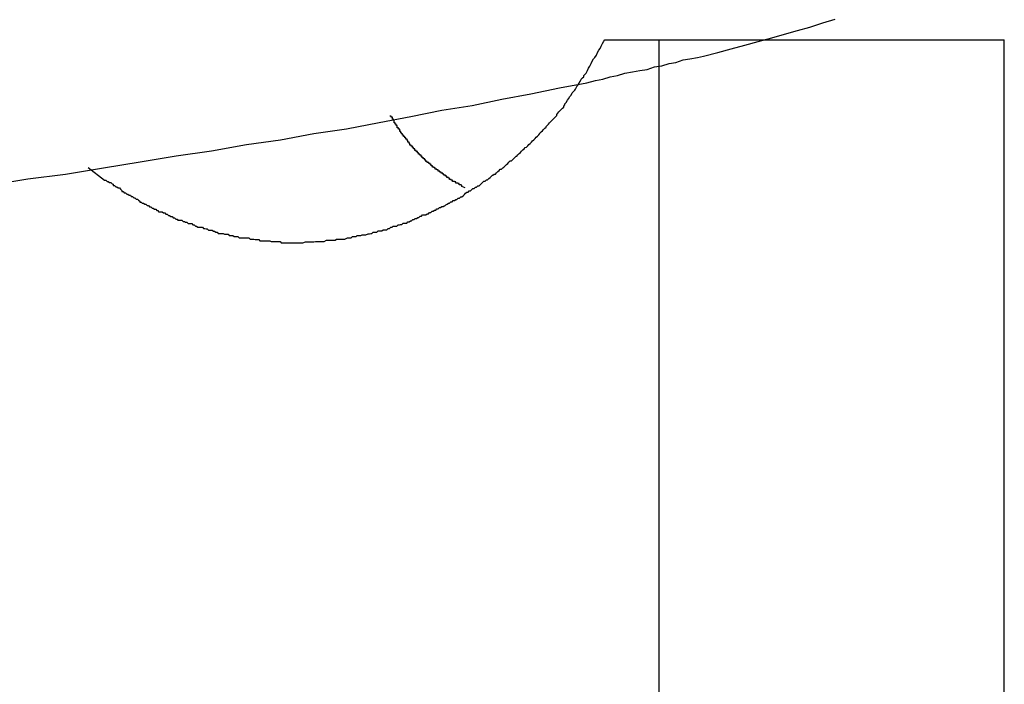
# Model space of a CAD drawing. Extents: x -26.5 to 26.5, y -8 to 8.
# Drawn here: x -8.1 to -7.9, y -4.3 to -4.1 of the extents above; entities that cross this region are included whole.
import ezdxf

# ---------------------------------------------------------------- set-up
doc = ezdxf.new("R2010")
doc.units = 0
doc.layers.get('0').update_dxf_attribs({"linetype": 'CONTINUOUS'})

msp = doc.modelspace()

# ---------------------------------------------------------------- linework, layer by layer
at = {"color": 0}
for points in [[(-8.1443, -4.1736), (-8.135, -4.1721), (-8.1258, -4.1709), (-8.1258, -4.1709), (-8.1165, -4.1694), (-8.1075, -4.1679), (-8.0987, -4.1664), (-8.0901, -4.1652), (-8.0815, -4.1637), (-8.0732, -4.1625), (-8.065, -4.161), (-8.057, -4.1598), (-8.049, -4.1583), (-8.0413, -4.1568), (-8.0337, -4.1553), (-8.0263, -4.1541), (-8.019, -4.1526), (-8.0119, -4.1513), (-8.0049, -4.1498), (-7.9982, -4.1486), (-7.9982, -4.1486), (-7.9961, -4.148), (-7.9943, -4.1477), (-7.9925, -4.1471), (-7.9907, -4.1468), (-7.9889, -4.1462), (-7.9871, -4.1459), (-7.9853, -4.1456), (-7.9835, -4.1453), (-7.9817, -4.1447), (-7.9799, -4.1444), (-7.9781, -4.1439), (-7.9765, -4.1436), (-7.9747, -4.143), (-7.973, -4.1427), (-7.9712, -4.1424), (-7.9697, -4.1421), (-7.9697, -4.1421), (-7.9662, -4.1412), (-7.9629, -4.1403), (-7.9596, -4.1394), (-7.9563, -4.1385), (-7.953, -4.1376), (-7.9499, -4.1367), (-7.9467, -4.1358), (-7.9437, -4.135), (-7.9405, -4.1339), (-7.9375, -4.133)], [(-8.1202, -4.1693), (-8.1162, -4.1724), (-8.1162, -4.1724), (-8.1159, -4.1724), (-8.1156, -4.1727), (-8.1153, -4.1727), (-8.115, -4.173), (-8.1147, -4.173), (-8.1144, -4.1733), (-8.1141, -4.1734), (-8.1141, -4.1737), (-8.1138, -4.1737), (-8.1135, -4.174), (-8.1132, -4.174), (-8.1129, -4.1743), (-8.1126, -4.1743), (-8.1123, -4.1746), (-8.112, -4.1749), (-8.112, -4.1752), (-8.112, -4.1752), (-8.1117, -4.1752), (-8.1114, -4.1755), (-8.1111, -4.1755), (-8.1108, -4.1758), (-8.1105, -4.1758), (-8.1102, -4.1761), (-8.1099, -4.1761), (-8.1097, -4.1764), (-8.1094, -4.1764), (-8.1091, -4.1767), (-8.1088, -4.1767), (-8.1085, -4.177), (-8.1082, -4.177), (-8.1079, -4.1773), (-8.1076, -4.1775), (-8.1076, -4.1778), (-8.1076, -4.1778), (-8.1073, -4.1778), (-8.107, -4.178), (-8.1067, -4.178), (-8.1064, -4.1783), (-8.1061, -4.1783), (-8.1058, -4.1786), (-8.1055, -4.1786), (-8.1052, -4.1789), (-8.1049, -4.1789), (-8.1046, -4.1792), (-8.1043, -4.1792), (-8.104, -4.1795), (-8.1037, -4.1795), (-8.1034, -4.1798), (-8.1031, -4.1798), (-8.103, -4.1801), (-8.103, -4.1801), (-8.1027, -4.1801), (-8.1024, -4.1801), (-8.1021, -4.1801), (-8.1018, -4.1804), (-8.1015, -4.1804), (-8.1012, -4.1807), (-8.1009, -4.1807), (-8.1006, -4.181), (-8.1003, -4.181), (-8.1, -4.1813), (-8.0997, -4.1813), (-8.0994, -4.1816), (-8.0991, -4.1816), (-8.0988, -4.1819), (-8.0985, -4.1819), (-8.0983, -4.1822), (-8.0983, -4.1822), (-8.0979, -4.1822), (-8.0976, -4.1822), (-8.0973, -4.1822), (-8.097, -4.1825), (-8.0967, -4.1825), (-8.0964, -4.1827), (-8.0961, -4.1827), (-8.0958, -4.183), (-8.0955, -4.183), (-8.0952, -4.183), (-8.0949, -4.183), (-8.0946, -4.1833), (-8.0943, -4.1833), (-8.094, -4.1836), (-8.0937, -4.1836), (-8.0934, -4.1839), (-8.0934, -4.1839), (-8.0929, -4.1839), (-8.0926, -4.1839), (-8.0923, -4.1839), (-8.092, -4.1842), (-8.0917, -4.1842), (-8.0914, -4.1843), (-8.0911, -4.1843), (-8.0908, -4.1846), (-8.0905, -4.1846), (-8.0902, -4.1846), (-8.0899, -4.1846), (-8.0896, -4.1849), (-8.0893, -4.1849), (-8.089, -4.1851), (-8.0887, -4.1851), (-8.0884, -4.1854), (-8.0884, -4.1854), (-8.0878, -4.1854), (-8.0875, -4.1854), (-8.0872, -4.1854), (-8.0869, -4.1856), (-8.0866, -4.1856), (-8.0863, -4.1856), (-8.086, -4.1856), (-8.0857, -4.1859), (-8.0854, -4.1859), (-8.0851, -4.1859), (-8.0848, -4.1859), (-8.0845, -4.1862), (-8.0842, -4.1862), (-8.0839, -4.1862), (-8.0836, -4.1862), (-8.0833, -4.1865), (-8.0833, -4.1865), (-8.0827, -4.1865), (-8.0824, -4.1865), (-8.0821, -4.1865), (-8.0818, -4.1865), (-8.0815, -4.1865), (-8.0812, -4.1865), (-8.0809, -4.1865), (-8.0806, -4.1868), (-8.0803, -4.1868), (-8.08, -4.1868), (-8.0797, -4.1868), (-8.0794, -4.1869), (-8.0791, -4.1869), (-8.0788, -4.1869), (-8.0785, -4.1869), (-8.0782, -4.1872), (-8.0782, -4.1872), (-8.0776, -4.1872), (-8.0773, -4.1872), (-8.077, -4.1872), (-8.0767, -4.1872), (-8.0764, -4.1872), (-8.0761, -4.1872), (-8.0758, -4.1872), (-8.0755, -4.1874), (-8.0751, -4.1874), (-8.0748, -4.1874), (-8.0745, -4.1874), (-8.0742, -4.1874), (-8.0739, -4.1874), (-8.0736, -4.1874), (-8.0733, -4.1874), (-8.073, -4.1877), (-8.073, -4.1877), (-8.0724, -4.1877), (-8.0721, -4.1877), (-8.0718, -4.1877), (-8.0715, -4.1877), (-8.0712, -4.1877), (-8.0709, -4.1877), (-8.0706, -4.1877), (-8.0703, -4.1877), (-8.0698, -4.1877), (-8.0695, -4.1877), (-8.0692, -4.1877), (-8.0689, -4.1877), (-8.0686, -4.1877), (-8.0683, -4.1877), (-8.068, -4.1877), (-8.0677, -4.1877), (-8.0677, -4.1877), (-8.0671, -4.1875), (-8.0668, -4.1875), (-8.0665, -4.1875), (-8.0662, -4.1875), (-8.0659, -4.1875), (-8.0656, -4.1875), (-8.0653, -4.1875), (-8.065, -4.1875), (-8.0646, -4.1874), (-8.0643, -4.1874), (-8.064, -4.1874), (-8.0637, -4.1874), (-8.0634, -4.1874), (-8.0631, -4.1874), (-8.0628, -4.1874), (-8.0625, -4.1874), (-8.0625, -4.1874), (-8.0619, -4.1871), (-8.0616, -4.1871), (-8.0613, -4.1871), (-8.061, -4.1871), (-8.0607, -4.1871), (-8.0604, -4.1871), (-8.0601, -4.1871), (-8.0598, -4.1871), (-8.0595, -4.1868), (-8.0592, -4.1868), (-8.0589, -4.1868), (-8.0586, -4.1868), (-8.0583, -4.1868), (-8.058, -4.1868), (-8.0577, -4.1868), (-8.0574, -4.1868), (-8.0574, -4.1868), (-8.0568, -4.1865), (-8.0565, -4.1865), (-8.0562, -4.1865), (-8.0559, -4.1865), (-8.0556, -4.1862), (-8.0553, -4.1862), (-8.055, -4.1862), (-8.0547, -4.1862), (-8.0544, -4.1859), (-8.0541, -4.1859), (-8.0538, -4.1859), (-8.0535, -4.1859), (-8.0532, -4.1858), (-8.0529, -4.1858), (-8.0526, -4.1858), (-8.0523, -4.1858), (-8.0523, -4.1858), (-8.0517, -4.1855), (-8.0514, -4.1855), (-8.0511, -4.1854), (-8.0508, -4.1854), (-8.0505, -4.1851), (-8.0502, -4.1851), (-8.0499, -4.1851), (-8.0496, -4.1851), (-8.0493, -4.1848), (-8.049, -4.1848), (-8.0487, -4.1848), (-8.0484, -4.1848), (-8.0481, -4.1845), (-8.0478, -4.1845), (-8.0475, -4.1845), (-8.0472, -4.1845), (-8.0472, -4.1845), (-8.0468, -4.1842), (-8.0465, -4.1842), (-8.0462, -4.1839), (-8.0459, -4.1839), (-8.0456, -4.1836), (-8.0453, -4.1836), (-8.045, -4.1836), (-8.0447, -4.1836), (-8.0444, -4.1833), (-8.0441, -4.1833), (-8.0438, -4.1832), (-8.0435, -4.1832), (-8.0432, -4.1829), (-8.0429, -4.1829), (-8.0426, -4.1829), (-8.0423, -4.1829), (-8.0423, -4.1829), (-8.042, -4.1826), (-8.0417, -4.1826), (-8.0414, -4.1823), (-8.0411, -4.1823), (-8.0408, -4.182), (-8.0405, -4.182), (-8.0402, -4.1818), (-8.0399, -4.1818), (-8.0396, -4.1815), (-8.0393, -4.1815), (-8.039, -4.1812), (-8.0387, -4.1812), (-8.0384, -4.1809), (-8.0381, -4.1809), (-8.0378, -4.1809), (-8.0376, -4.1809), (-8.0376, -4.1809), (-8.0373, -4.1806), (-8.037, -4.1806), (-8.0367, -4.1803), (-8.0364, -4.1803), (-8.0361, -4.18), (-8.0358, -4.18), (-8.0355, -4.1797), (-8.0352, -4.1797), (-8.0349, -4.1794), (-8.0346, -4.1794), (-8.0343, -4.1791), (-8.034, -4.1791), (-8.0337, -4.1788), (-8.0334, -4.1788), (-8.0331, -4.1787), (-8.033, -4.1787), (-8.033, -4.1787), (-8.0327, -4.1784), (-8.0324, -4.1783), (-8.0321, -4.178), (-8.0318, -4.178), (-8.0315, -4.1777), (-8.0312, -4.1777), (-8.0309, -4.1774), (-8.0306, -4.1774), (-8.0303, -4.1771), (-8.03, -4.1771), (-8.0297, -4.1768), (-8.0294, -4.1768), (-8.0291, -4.1765), (-8.0288, -4.1765), (-8.0285, -4.1762), (-8.0285, -4.1762), (-8.0285, -4.1762), (-8.0282, -4.1759), (-8.0279, -4.1756), (-8.0276, -4.1753), (-8.0273, -4.1753), (-8.027, -4.175), (-8.0267, -4.175), (-8.0264, -4.1747), (-8.0264, -4.1747), (-8.0261, -4.1744), (-8.0258, -4.1744), (-8.0255, -4.1741), (-8.0252, -4.1741), (-8.0249, -4.1738), (-8.0246, -4.1738), (-8.0243, -4.1735), (-8.0243, -4.1735), (-8.0243, -4.1735), (-8.024, -4.1732), (-8.0237, -4.1729), (-8.0234, -4.1726), (-8.0231, -4.1726), (-8.0228, -4.1723), (-8.0225, -4.1723), (-8.0222, -4.172), (-8.0222, -4.172), (-8.0219, -4.1717), (-8.0216, -4.1715), (-8.0213, -4.1712), (-8.0212, -4.1712), (-8.0209, -4.1709), (-8.0206, -4.1709), (-8.0203, -4.1706), (-8.0203, -4.1706), (-8.0203, -4.1706), (-8.02, -4.1703), (-8.0197, -4.17), (-8.0194, -4.1697), (-8.0191, -4.1697), (-8.0188, -4.1694), (-8.0185, -4.1692), (-8.0182, -4.1689), (-8.0182, -4.1689), (-8.0179, -4.1686), (-8.0176, -4.1683), (-8.0173, -4.168), (-8.0173, -4.168), (-8.017, -4.1677), (-8.0167, -4.1677), (-8.0164, -4.1674), (-8.0164, -4.1674), (-8.0164, -4.1674), (-8.0161, -4.1671), (-8.0158, -4.1668), (-8.0155, -4.1665), (-8.0154, -4.1665), (-8.0151, -4.1662), (-8.0148, -4.1659), (-8.0145, -4.1656), (-8.0145, -4.1656), (-8.0142, -4.1653), (-8.0139, -4.165), (-8.0136, -4.1647), (-8.0136, -4.1647), (-8.0133, -4.1644), (-8.013, -4.1643), (-8.0127, -4.164), (-8.0127, -4.164), (-8.0127, -4.164), (-8.0124, -4.1637), (-8.0121, -4.1634), (-8.0118, -4.1631), (-8.0118, -4.1631), (-8.0115, -4.1628), (-8.0112, -4.1625), (-8.0109, -4.1622), (-8.0109, -4.1622), (-8.0106, -4.1619), (-8.0103, -4.1616), (-8.01, -4.1613), (-8.01, -4.1613), (-8.0097, -4.161), (-8.0097, -4.1609), (-8.0094, -4.1606), (-8.0094, -4.1606), (-8.0094, -4.1606), (-8.0091, -4.1603), (-8.0088, -4.16), (-8.0085, -4.1597), (-8.0085, -4.1597), (-8.0082, -4.1594), (-8.0082, -4.1593), (-8.0079, -4.159), (-8.0079, -4.159), (-8.0076, -4.1587), (-8.0074, -4.1584), (-8.0071, -4.1581), (-8.0071, -4.1581), (-8.0068, -4.1578), (-8.0068, -4.1578), (-8.0065, -4.1575), (-8.0065, -4.1575), (-8.0065, -4.1575), (-8.0062, -4.1572), (-8.0059, -4.1569), (-8.0056, -4.1566), (-8.0056, -4.1563), (-8.0053, -4.156), (-8.0051, -4.1557), (-8.0048, -4.1554), (-8.0048, -4.1554), (-8.0045, -4.1551), (-8.0042, -4.1548), (-8.0039, -4.1545), (-8.0039, -4.1543), (-8.0036, -4.154), (-8.0036, -4.1537), (-8.0033, -4.1534), (-8.0033, -4.1534), (-8.0033, -4.1534), (-8.003, -4.1528), (-8.0027, -4.1525), (-8.0024, -4.1519), (-8.0021, -4.1516), (-8.0018, -4.151), (-8.0015, -4.1507), (-8.0012, -4.1504), (-8.001, -4.1501), (-8.0007, -4.1495), (-8.0004, -4.1492), (-8.0001, -4.1486), (-7.9999, -4.1483), (-7.9996, -4.1477), (-7.9993, -4.1474), (-7.999, -4.1471), (-7.999, -4.1468), (-7.999, -4.1468), (-7.9984, -4.1462), (-7.9981, -4.1456), (-7.9978, -4.145), (-7.9975, -4.1445), (-7.9972, -4.1439), (-7.9969, -4.1433), (-7.9966, -4.1427), (-7.9963, -4.1424), (-7.9959, -4.1418), (-7.9956, -4.1412), (-7.9953, -4.1406), (-7.995, -4.1402), (-7.9947, -4.1396), (-7.9944, -4.139), (-7.9941, -4.1384), (-7.9938, -4.1381)], [(-7.9938, -4.1381), (-7.9938, -4.1381)], [(-7.9938, -4.1381), (-7.9806, -4.1381)], [(-7.9938, -4.1381), (-7.9806, -4.1381)], [(-7.9938, -4.1381), (-7.9806, -4.1381)], [(-7.9938, -4.1381), (-7.9806, -4.1381)], [(-7.9938, -4.1381), (-7.9806, -4.1381)], [(-7.9938, -4.1381), (-7.9806, -4.1381)], [(-7.9938, -4.1381), (-7.9806, -4.1381)], [(-7.9938, -4.1381), (-7.9806, -4.1381)], [(-7.9938, -4.1381), (-7.9806, -4.1381)], [(-7.9938, -4.1381), (-7.9806, -4.1381)], [(-7.9938, -4.1381), (-7.9806, -4.1381)], [(-7.9938, -4.1381), (-7.9806, -4.1381)], [(-7.9938, -4.1381), (-7.9806, -4.1381)], [(-7.9938, -4.1381), (-7.9806, -4.1381)], [(-7.9938, -4.1381), (-7.9806, -4.1381)], [(-7.9938, -4.1381), (-7.9806, -4.1381)], [(-7.9938, -4.1381), (-7.9806, -4.1381)], [(-7.9938, -4.1381), (-7.9806, -4.1381)], [(-7.9938, -4.1381), (-7.9806, -4.1381)], [(-7.9938, -4.1381), (-7.9806, -4.1381)], [(-7.9938, -4.1381), (-7.9806, -4.1381)], [(-7.9806, -4.1381), (-7.9806, -4.1381)], [(-7.9806, -4.1381), (-7.9806, -4.3881)], [(-7.9806, -4.1381), (-7.9806, -4.3881)], [(-7.9806, -4.1381), (-7.9806, -4.3881)], [(-7.9806, -4.1381), (-7.9806, -4.3881)], [(-7.9806, -4.1381), (-7.9806, -4.3881)], [(-7.9806, -4.1381), (-7.9806, -4.3881)], [(-7.9806, -4.1381), (-7.9806, -4.3881)], [(-7.9806, -4.1381), (-7.9806, -4.3881)], [(-7.9806, -4.1381), (-7.9806, -4.3881)], [(-7.9806, -4.1381), (-7.9806, -4.3881)], [(-7.9806, -4.1381), (-7.9806, -4.3881)], [(-7.9806, -4.1381), (-7.9806, -4.3881)], [(-7.9806, -4.1381), (-7.9806, -4.3881)], [(-7.9806, -4.1381), (-7.9806, -4.3881)], [(-7.9806, -4.1381), (-7.9806, -4.3881)], [(-7.9806, -4.1381), (-7.9806, -4.3881)], [(-7.9806, -4.1381), (-7.9806, -4.3881)], [(-7.9806, -4.1381), (-7.9806, -4.3881)], [(-7.9806, -4.1381), (-7.9806, -4.3881)], [(-7.9806, -4.1381), (-7.9806, -4.3881)], [(-7.9806, -4.1381), (-7.9806, -4.3881)], [(-7.9806, -4.1381), (-7.9806, -4.1381)], [(-7.9806, -4.1381), (-7.8961, -4.1381)], [(-7.9806, -4.1381), (-7.8961, -4.1381)], [(-7.9806, -4.1381), (-7.8961, -4.1381)], [(-7.9806, -4.1381), (-7.8961, -4.1381)], [(-7.9806, -4.1381), (-7.8961, -4.1381)], [(-7.9806, -4.1381), (-7.8961, -4.1381)], [(-7.9806, -4.1381), (-7.8961, -4.1381)], [(-7.9806, -4.1381), (-7.8961, -4.1381)], [(-7.9806, -4.1381), (-7.8961, -4.1381)], [(-7.9806, -4.1381), (-7.8961, -4.1381)], [(-7.9806, -4.1381), (-7.8961, -4.1381)], [(-7.9806, -4.1381), (-7.8961, -4.1381)], [(-7.9806, -4.1381), (-7.8961, -4.1381)], [(-7.9806, -4.1381), (-7.8961, -4.1381)], [(-7.9806, -4.1381), (-7.8961, -4.1381)], [(-7.9806, -4.1381), (-7.8961, -4.1381)], [(-7.9806, -4.1381), (-7.8961, -4.1381)], [(-7.9806, -4.1381), (-7.8961, -4.1381)], [(-7.9806, -4.1381), (-7.8961, -4.1381)], [(-7.9806, -4.1381), (-7.8961, -4.1381)], [(-7.9806, -4.1381), (-7.8961, -4.1381)], [(-7.9806, -4.1381), (-7.9806, -4.1381)], [(-7.8961, -4.1381), (-7.8961, -4.1381)], [(-7.8961, -4.3881), (-7.8961, -4.1381)], [(-7.8961, -4.3881), (-7.8961, -4.1381)], [(-7.8961, -4.3881), (-7.8961, -4.1381)], [(-7.8961, -4.3881), (-7.8961, -4.1381)], [(-7.8961, -4.3881), (-7.8961, -4.1381)], [(-7.8961, -4.3881), (-7.8961, -4.1381)], [(-7.8961, -4.3881), (-7.8961, -4.1381)], [(-7.8961, -4.3881), (-7.8961, -4.1381)], [(-7.8961, -4.3881), (-7.8961, -4.1381)], [(-7.8961, -4.3881), (-7.8961, -4.1381)], [(-7.8961, -4.3881), (-7.8961, -4.1381)], [(-7.8961, -4.3881), (-7.8961, -4.1381)], [(-7.8961, -4.3881), (-7.8961, -4.1381)], [(-7.8961, -4.3881), (-7.8961, -4.1381)], [(-7.8961, -4.3881), (-7.8961, -4.1381)], [(-7.8961, -4.3881), (-7.8961, -4.1381)], [(-7.8961, -4.3881), (-7.8961, -4.1381)], [(-7.8961, -4.3881), (-7.8961, -4.1381)], [(-7.8961, -4.3881), (-7.8961, -4.1381)], [(-7.8961, -4.3881), (-7.8961, -4.1381)], [(-7.8961, -4.3881), (-7.8961, -4.1381)], [(-7.8961, -4.1381), (-7.8961, -4.1381)], [(-8.028, -4.1743), (-8.0288, -4.1739), (-8.0288, -4.1739), (-8.0288, -4.1736), (-8.0288, -4.1736), (-8.0288, -4.1736), (-8.0288, -4.1736), (-8.0288, -4.1736), (-8.0288, -4.1736), (-8.0288, -4.1736), (-8.0291, -4.1736), (-8.0291, -4.1735), (-8.0291, -4.1735), (-8.0291, -4.1735), (-8.0292, -4.1735), (-8.0292, -4.1735), (-8.0292, -4.1735), (-8.0292, -4.1735), (-8.0295, -4.1735), (-8.0295, -4.1735), (-8.0295, -4.1732), (-8.0295, -4.1732), (-8.0295, -4.1732), (-8.0295, -4.1732), (-8.0295, -4.1732), (-8.0295, -4.1732), (-8.0295, -4.1732), (-8.0298, -4.1732), (-8.0298, -4.1731), (-8.0298, -4.1731), (-8.0298, -4.1731), (-8.03, -4.1731), (-8.03, -4.1731), (-8.03, -4.1731), (-8.03, -4.1731), (-8.0303, -4.1731), (-8.0303, -4.1731), (-8.0303, -4.1728), (-8.0303, -4.1728), (-8.0303, -4.1728), (-8.0303, -4.1728), (-8.0303, -4.1728), (-8.0303, -4.1728), (-8.0303, -4.1728), (-8.0306, -4.1728), (-8.0306, -4.1727), (-8.0306, -4.1727), (-8.0306, -4.1727), (-8.0308, -4.1727), (-8.0308, -4.1727), (-8.0308, -4.1727), (-8.0308, -4.1727), (-8.0311, -4.1727), (-8.0311, -4.1727), (-8.0311, -4.1724), (-8.0311, -4.1724), (-8.0311, -4.1724), (-8.0311, -4.1724), (-8.0311, -4.1724), (-8.0311, -4.1724), (-8.0311, -4.1724), (-8.0314, -4.1724), (-8.0314, -4.1722), (-8.0314, -4.1722), (-8.0314, -4.1722), (-8.0315, -4.1722), (-8.0315, -4.1722), (-8.0315, -4.1722), (-8.0315, -4.1722), (-8.0318, -4.1722), (-8.0318, -4.1722), (-8.0318, -4.1719), (-8.0318, -4.1719), (-8.0318, -4.1719), (-8.0318, -4.1719), (-8.0318, -4.1719), (-8.0318, -4.1719), (-8.0318, -4.1719), (-8.0321, -4.1719), (-8.0321, -4.1717), (-8.0321, -4.1717), (-8.0321, -4.1717), (-8.0322, -4.1717), (-8.0322, -4.1717), (-8.0322, -4.1717), (-8.0322, -4.1717), (-8.0325, -4.1717), (-8.0325, -4.1717), (-8.0325, -4.1714), (-8.0325, -4.1714), (-8.0325, -4.1714), (-8.0325, -4.1714), (-8.0325, -4.1714), (-8.0325, -4.1714), (-8.0325, -4.1714), (-8.0328, -4.1714), (-8.0328, -4.1712), (-8.0328, -4.1712), (-8.0328, -4.1712), (-8.0329, -4.1712), (-8.0329, -4.1712), (-8.0329, -4.1712), (-8.0329, -4.1712), (-8.0332, -4.1712), (-8.0332, -4.1712), (-8.0332, -4.1709), (-8.0332, -4.1709), (-8.0332, -4.1709), (-8.0332, -4.1709), (-8.0332, -4.1709), (-8.0332, -4.1709), (-8.0332, -4.1709), (-8.0335, -4.1709), (-8.0335, -4.1707), (-8.0335, -4.1707), (-8.0335, -4.1707), (-8.0336, -4.1707), (-8.0336, -4.1707), (-8.0336, -4.1707), (-8.0336, -4.1707), (-8.0339, -4.1707), (-8.0339, -4.1707), (-8.0339, -4.1704), (-8.0339, -4.1704), (-8.0339, -4.1704), (-8.0339, -4.1704), (-8.0339, -4.1704), (-8.0339, -4.1704), (-8.0339, -4.1704), (-8.0342, -4.1704), (-8.0342, -4.1702), (-8.0342, -4.1702), (-8.0342, -4.1702), (-8.0343, -4.1702), (-8.0343, -4.1702), (-8.0343, -4.1702), (-8.0343, -4.1702), (-8.0346, -4.1702), (-8.0346, -4.1702), (-8.0346, -4.1699), (-8.0346, -4.1699), (-8.0346, -4.1699), (-8.0346, -4.1699), (-8.0346, -4.1699), (-8.0346, -4.1699), (-8.0346, -4.1699), (-8.0349, -4.1699), (-8.0349, -4.1697), (-8.0349, -4.1697), (-8.0349, -4.1697), (-8.035, -4.1697), (-8.035, -4.1697), (-8.035, -4.1697), (-8.035, -4.1697), (-8.0353, -4.1697), (-8.0353, -4.1697), (-8.0353, -4.1694), (-8.0353, -4.1694), (-8.0353, -4.1694), (-8.0353, -4.1694), (-8.0353, -4.1694), (-8.0353, -4.1694), (-8.0353, -4.1694), (-8.0356, -4.1694), (-8.0356, -4.1692), (-8.0356, -4.1692), (-8.0356, -4.1692), (-8.0357, -4.1692), (-8.0357, -4.1692), (-8.0357, -4.1692), (-8.0357, -4.1692), (-8.036, -4.1692), (-8.036, -4.1692), (-8.036, -4.1689), (-8.036, -4.1689), (-8.036, -4.1689), (-8.036, -4.1689), (-8.036, -4.1689), (-8.036, -4.1689), (-8.036, -4.1689), (-8.0363, -4.1689), (-8.0363, -4.1686), (-8.0363, -4.1686), (-8.0363, -4.1686), (-8.0363, -4.1686), (-8.0363, -4.1686), (-8.0363, -4.1686), (-8.0363, -4.1686), (-8.0366, -4.1686), (-8.0366, -4.1686), (-8.0366, -4.1683), (-8.0366, -4.1683), (-8.0366, -4.1683), (-8.0366, -4.1683), (-8.0366, -4.1683), (-8.0366, -4.1683), (-8.0366, -4.1683), (-8.0369, -4.1683), (-8.0369, -4.1681), (-8.0369, -4.1681), (-8.0369, -4.1681), (-8.037, -4.1681), (-8.037, -4.1681), (-8.037, -4.1681), (-8.037, -4.1681), (-8.0373, -4.1681), (-8.0373, -4.1681), (-8.0373, -4.1678), (-8.0373, -4.1678), (-8.0373, -4.1678), (-8.0373, -4.1678), (-8.0373, -4.1678), (-8.0373, -4.1678), (-8.0373, -4.1678), (-8.0376, -4.1678), (-8.0376, -4.1675), (-8.0376, -4.1675), (-8.0376, -4.1675), (-8.0376, -4.1675), (-8.0376, -4.1675), (-8.0376, -4.1675), (-8.0376, -4.1675), (-8.0379, -4.1675), (-8.0379, -4.1675), (-8.0379, -4.1672), (-8.0379, -4.1672), (-8.0379, -4.1672), (-8.0379, -4.1672), (-8.0379, -4.1672), (-8.0379, -4.1672), (-8.0379, -4.1672), (-8.0382, -4.1672), (-8.0382, -4.1669), (-8.0382, -4.1669), (-8.0382, -4.1669), (-8.0382, -4.1669), (-8.0382, -4.1669), (-8.0382, -4.1669), (-8.0382, -4.1669), (-8.0385, -4.1669), (-8.0385, -4.1669), (-8.0385, -4.1666), (-8.0385, -4.1666), (-8.0385, -4.1666), (-8.0385, -4.1666), (-8.0385, -4.1666), (-8.0385, -4.1666), (-8.0385, -4.1666), (-8.0388, -4.1666), (-8.0388, -4.1663), (-8.0388, -4.1663), (-8.0388, -4.1663), (-8.0388, -4.1663), (-8.0388, -4.1663), (-8.0388, -4.1663), (-8.0388, -4.1663), (-8.0391, -4.1663), (-8.0391, -4.1663), (-8.0391, -4.166), (-8.0391, -4.166), (-8.0391, -4.166), (-8.0391, -4.166), (-8.0391, -4.166), (-8.0391, -4.166), (-8.0391, -4.166), (-8.0394, -4.166), (-8.0394, -4.1657), (-8.0394, -4.1657), (-8.0394, -4.1657), (-8.0394, -4.1657), (-8.0394, -4.1657), (-8.0394, -4.1657), (-8.0394, -4.1657), (-8.0397, -4.1657), (-8.0397, -4.1657), (-8.0397, -4.1654), (-8.0397, -4.1654), (-8.0397, -4.1654), (-8.0397, -4.1654), (-8.0397, -4.1654), (-8.0397, -4.1654), (-8.0397, -4.1654), (-8.04, -4.1654), (-8.04, -4.1651), (-8.04, -4.1651), (-8.04, -4.1651), (-8.04, -4.1651), (-8.04, -4.1651), (-8.04, -4.1651), (-8.04, -4.1651), (-8.0403, -4.1651), (-8.0403, -4.1651), (-8.0403, -4.1648), (-8.0403, -4.1648), (-8.0403, -4.1648), (-8.0403, -4.1648), (-8.0403, -4.1647), (-8.0403, -4.1647), (-8.0403, -4.1647), (-8.0406, -4.1647), (-8.0406, -4.1644), (-8.0406, -4.1644), (-8.0406, -4.1644), (-8.0406, -4.1644), (-8.0406, -4.1644), (-8.0406, -4.1644), (-8.0406, -4.1644), (-8.0409, -4.1644), (-8.0409, -4.1644), (-8.0409, -4.1641), (-8.0409, -4.1641), (-8.0409, -4.1641), (-8.0409, -4.1641), (-8.0409, -4.1641), (-8.0409, -4.1641), (-8.0409, -4.1641), (-8.0412, -4.1641), (-8.0412, -4.1638), (-8.0412, -4.1638), (-8.0412, -4.1638), (-8.0412, -4.1638), (-8.0412, -4.1638), (-8.0412, -4.1638), (-8.0412, -4.1638), (-8.0415, -4.1638), (-8.0415, -4.1638), (-8.0415, -4.1635), (-8.0415, -4.1635), (-8.0415, -4.1635), (-8.0415, -4.1635), (-8.0415, -4.1634), (-8.0415, -4.1634), (-8.0415, -4.1634), (-8.0417, -4.1634), (-8.0417, -4.1631), (-8.0417, -4.1631), (-8.0417, -4.1631), (-8.0417, -4.1631), (-8.0417, -4.1631), (-8.0417, -4.1631), (-8.0417, -4.1631), (-8.042, -4.1631), (-8.042, -4.1631), (-8.042, -4.1628), (-8.042, -4.1628), (-8.042, -4.1628), (-8.042, -4.1628), (-8.042, -4.1627), (-8.042, -4.1627), (-8.042, -4.1627), (-8.0422, -4.1627), (-8.0422, -4.1624), (-8.0422, -4.1624), (-8.0422, -4.1624), (-8.0422, -4.1624), (-8.0422, -4.1624), (-8.0422, -4.1624), (-8.0422, -4.1624), (-8.0425, -4.1624), (-8.0425, -4.1624), (-8.0425, -4.1621), (-8.0425, -4.1621), (-8.0425, -4.1621), (-8.0425, -4.1621), (-8.0425, -4.162), (-8.0425, -4.162), (-8.0425, -4.162), (-8.0428, -4.162), (-8.0428, -4.1617), (-8.0428, -4.1617), (-8.0428, -4.1617), (-8.0428, -4.1617), (-8.0428, -4.1617), (-8.0428, -4.1617), (-8.0428, -4.1617), (-8.0431, -4.1617), (-8.0431, -4.1617), (-8.0431, -4.1614), (-8.0431, -4.1614), (-8.0431, -4.1614), (-8.0431, -4.1614), (-8.0431, -4.1614), (-8.0431, -4.1614), (-8.0431, -4.1614), (-8.0433, -4.1614), (-8.0433, -4.1611), (-8.0433, -4.1611), (-8.0433, -4.1611), (-8.0433, -4.1611), (-8.0433, -4.1611), (-8.0433, -4.1611), (-8.0433, -4.1611), (-8.0436, -4.1611), (-8.0436, -4.1611), (-8.0436, -4.1608), (-8.0436, -4.1608), (-8.0436, -4.1608), (-8.0436, -4.1608), (-8.0436, -4.1608), (-8.0436, -4.1608), (-8.0436, -4.1608), (-8.0437, -4.1608), (-8.0437, -4.1605), (-8.0437, -4.1605), (-8.0437, -4.1605), (-8.0437, -4.1605), (-8.0437, -4.1605), (-8.0437, -4.1605), (-8.0437, -4.1605), (-8.044, -4.1605), (-8.044, -4.1605), (-8.044, -4.1602), (-8.044, -4.1602), (-8.044, -4.1602), (-8.044, -4.1602), (-8.044, -4.1599), (-8.044, -4.1599), (-8.044, -4.1599), (-8.0443, -4.1599), (-8.0443, -4.1596), (-8.0443, -4.1596), (-8.0443, -4.1596), (-8.0443, -4.1596), (-8.0443, -4.1596), (-8.0443, -4.1596), (-8.0443, -4.1596), (-8.0446, -4.1596), (-8.0446, -4.1596), (-8.0446, -4.1593), (-8.0446, -4.1593), (-8.0446, -4.1593), (-8.0446, -4.1593), (-8.0446, -4.159), (-8.0446, -4.159), (-8.0446, -4.159), (-8.0449, -4.159), (-8.0449, -4.1587), (-8.0449, -4.1587), (-8.0449, -4.1587), (-8.0451, -4.1587), (-8.0451, -4.1584), (-8.0451, -4.1584), (-8.0451, -4.1584), (-8.0454, -4.1584), (-8.0454, -4.1584), (-8.0454, -4.1581), (-8.0454, -4.1581), (-8.0454, -4.1578), (-8.0455, -4.1578), (-8.0455, -4.1575), (-8.0455, -4.1575), (-8.0455, -4.1575), (-8.0458, -4.1575), (-8.0458, -4.1572), (-8.0458, -4.1572), (-8.0458, -4.157), (-8.0461, -4.157), (-8.0461, -4.1567), (-8.0461, -4.1567), (-8.0461, -4.1567), (-8.0464, -4.1567)]]:
    msp.add_lwpolyline(points, dxfattribs=at)

doc.saveas('drawing.dxf')
